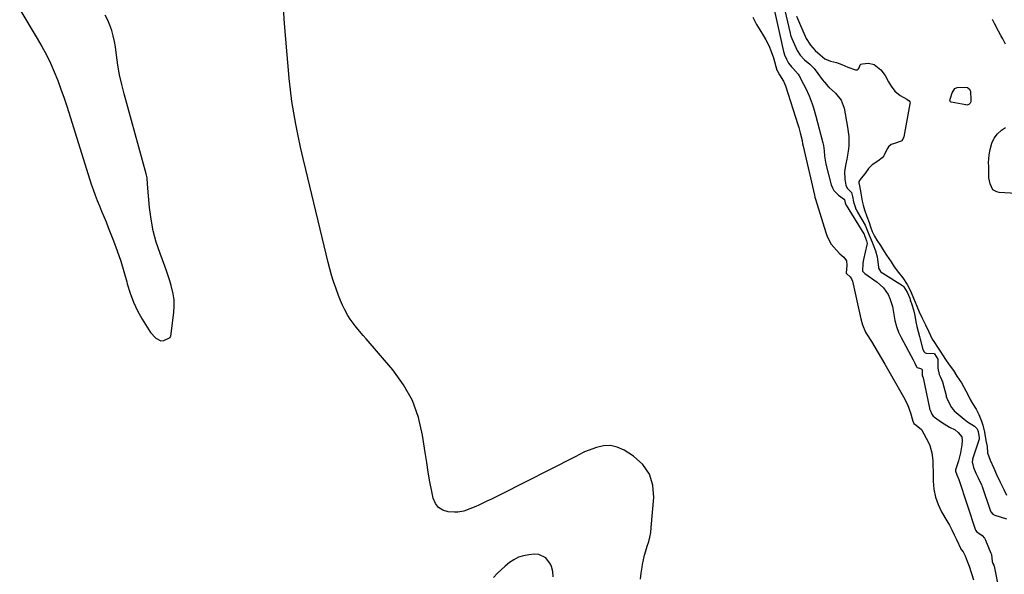
# Model space of a CAD drawing. Units: inches. Extents: x 1862526 to 1869830, y 452951 to 459364.
# Drawn here: x 1866221 to 1866780, y 455284 to 455599 of the extents above; entities that cross this region are included whole.
import ezdxf

# ---------------------------------------------------------------- set-up
doc = ezdxf.new("R2010")
doc.units = ezdxf.units.IN
doc.header["$MEASUREMENT"] = 0
for name, color, linetype in [('1', 7, 'Continuous'), ('7', 7, 'Continuous'), ('8', 7, 'Continuous')]:
    doc.layers.add(name, color=color, linetype=linetype)

msp = doc.modelspace()

# ---------------------------------------------------------------- linework, layer by layer
at = {"layer": '1', "color": 18}
msp.add_polyline3d([(1866220.7, 455604.93, 1632), (1866230.68, 455588.58, 1632), (1866233.35, 455583.98, 1632), (1866235.86, 455579.29, 1632), (1866238.16, 455574.5, 1632), (1866240.31, 455569.63, 1632), (1866242.28, 455564.67, 1632), (1866244.16, 455559.69, 1632), (1866245.91, 455554.66, 1632), (1866247.58, 455549.6, 1632), (1866261.36, 455505.89, 1632), (1866262.4, 455502.75, 1632), (1866263.5, 455499.64, 1632), (1866264.69, 455496.55, 1632), (1866265.94, 455493.49, 1632), (1866267.23, 455490.44, 1632), (1866268.5, 455487.39, 1632), (1866269.74, 455484.32, 1632), (1866270.98, 455481.25, 1632), (1866274.01, 455473.62, 1632), (1866276.15, 455467.89, 1632), (1866278.14, 455462.11, 1632), (1866279.9, 455456.25, 1632), (1866281.5, 455450.35, 1632), (1866281.78, 455449.23, 1632), (1866283.36, 455443.95, 1632), (1866285.27, 455438.8, 1632), (1866287.65, 455433.86, 1632), (1866290.35, 455429.05, 1632), (1866295.04, 455421.54, 1632), (1866298.06, 455418.35, 1632), (1866300.83, 455416.84, 1632), (1866302.62, 455417.02, 1632), (1866306.15, 455418.74, 1632), (1866306.45, 455419.27, 1632), (1866306.49, 455419.42, 1632), (1866308.24, 455433.01, 1632), (1866308.47, 455436.53, 1632), (1866308.42, 455440.04, 1632), (1866307.95, 455443.51, 1632), (1866306.83, 455448.19, 1632), (1866305.99, 455450.99, 1632), (1866305.1, 455453.78, 1632), (1866304.14, 455456.54, 1632), (1866303.14, 455459.29, 1632), (1866300.42, 455466.45, 1632), (1866298.3, 455472.83, 1632), (1866296.54, 455479.29, 1632), (1866295.33, 455485.88, 1632), (1866294.49, 455492.55, 1632), (1866293.37, 455505.75, 1632), (1866293.06, 455509.46, 1632), (1866292.8, 455510.92, 1632), (1866292.63, 455511.64, 1632), (1866280.04, 455557.06, 1632), (1866278.66, 455562.48, 1632), (1866277.45, 455567.94, 1632), (1866276.47, 455573.44, 1632), (1866275.66, 455578.98, 1632), (1866275.06, 455583.78, 1632), (1866274.55, 455586.91, 1632), (1866273.89, 455590, 1632), (1866273, 455593.04, 1632), (1866271.95, 455596.03, 1632), (1866270.7, 455598.95, 1632), (1866269.34, 455601.82, 1632)], dxfattribs=at)
at = {"layer": '7', "color": 18}
for points in [[(1866647.36, 455613.77, 1632), (1866654.62, 455581.09, 1632), (1866654.77, 455580.48, 1632), (1866655.16, 455579.28, 1632), (1866656.28, 455576.71, 1632), (1866657.35, 455574.47, 1632), (1866659.08, 455572.47, 1632), (1866659.89, 455571.74, 1632), (1866662.98, 455568.21, 1632), (1866663.49, 455567.35, 1632), (1866665.95, 455562.63, 1632), (1866667.05, 455560.44, 1632), (1866669.05, 455555.97, 1632), (1866670.79, 455551.38, 1632), (1866671.57, 455549.06, 1632), (1866672.93, 455544.35, 1632), (1866676.85, 455529.32, 1632), (1866677.19, 455527.82, 1632), (1866677.62, 455524.78, 1632), (1866677.82, 455521.71, 1632), (1866678.59, 455517.16, 1632), (1866681.65, 455505.47, 1632), (1866682.31, 455503.73, 1632), (1866683.19, 455502.13, 1632), (1866685.81, 455499.53, 1632), (1866689.12, 455497.19, 1632), (1866689.17, 455497.11, 1632), (1866689.6, 455495.11, 1632), (1866690.04, 455494.06, 1632), (1866690.19, 455493.79, 1632), (1866700.15, 455477.66, 1632), (1866700.29, 455477.4, 1632), (1866700.58, 455476.74, 1632), (1866701.78, 455473.6, 1632), (1866702.06, 455472.2, 1632), (1866701.97, 455471.33, 1632), (1866700.03, 455463.09, 1632), (1866699.62, 455460.89, 1632), (1866699.47, 455456.45, 1632), (1866700.56, 455455.19, 1632), (1866700.83, 455454.99, 1632), (1866707.8, 455450.08, 1632), (1866711.32, 455446.94, 1632), (1866714.02, 455443.06, 1632), (1866715.03, 455440.9, 1632), (1866716.46, 455436.39, 1632), (1866717.17, 455431.84, 1632), (1866717.8, 455428.41, 1632), (1866718.68, 455425.06, 1632), (1866719.93, 455421.84, 1632), (1866721.43, 455418.69, 1632), (1866728.31, 455406.11, 1632), (1866729.24, 455404.13, 1632), (1866730.02, 455402.09, 1632), (1866730.51, 455401.66, 1632), (1866732.41, 455401.16, 1632), (1866732.79, 455400.97, 1632), (1866733.08, 455400.71, 1632), (1866733.24, 455400.35, 1632), (1866733.28, 455397.96, 1632), (1866733.37, 455396.87, 1632), (1866733.63, 455396.39, 1632), (1866733.85, 455395.79, 1632), (1866737.51, 455378.6, 1632), (1866737.58, 455378.3, 1632), (1866737.86, 455377.43, 1632), (1866738.88, 455375.28, 1632), (1866739.66, 455374.01, 1632), (1866740.07, 455373.59, 1632), (1866740.31, 455373.4, 1632), (1866744.22, 455370.64, 1632), (1866747.28, 455368.76, 1632), (1866748.85, 455367.9, 1632), (1866751.99, 455366.22, 1632), (1866753.83, 455364.87, 1632), (1866755.82, 455362.29, 1632), (1866756.06, 455360.16, 1632), (1866755.8, 455357.81, 1632), (1866755.06, 455353.2, 1632), (1866753.89, 455348.68, 1632), (1866752.31, 455343.63, 1632), (1866752.23, 455343.29, 1632), (1866752.21, 455343.12, 1632), (1866752.19, 455342.94, 1632), (1866752.19, 455342.89, 1632), (1866752.19, 455342.75, 1632), (1866753.01, 455340.7, 1632), (1866754.04, 455338.51, 1632), (1866754.13, 455338.26, 1632), (1866754.17, 455338.14, 1632), (1866763.71, 455309.41, 1632), (1866764.43, 455308.38, 1632), (1866767.39, 455306.33, 1632), (1866768.77, 455304.69, 1632), (1866769.28, 455303.72, 1632), (1866772.39, 455296.19, 1632), (1866772.63, 455295.5, 1632), (1866773.06, 455291.59, 1632), (1866773.55, 455290.46, 1632), (1866774.04, 455289.46, 1632), (1866774.21, 455288.88, 1632), (1866777.09, 455274.47, 1632)], [(1866573.26, 455281.55, 1634), (1866573.74, 455284.95, 1634), (1866574.28, 455288.34, 1634), (1866574.53, 455289.76, 1634), (1866575.06, 455292.42, 1634), (1866575.67, 455295.05, 1634), (1866576.4, 455297.65, 1634), (1866577.21, 455300.23, 1634), (1866577.99, 455302.82, 1634), (1866578.65, 455305.43, 1634), (1866579.11, 455308.08, 1634), (1866579.44, 455310.76, 1634), (1866580.95, 455327.87, 1634), (1866580.36, 455334.85, 1634), (1866578.45, 455341.19, 1634), (1866574.58, 455346.55, 1634), (1866569.4, 455351.27, 1634), (1866563.97, 455354.72, 1634), (1866560.17, 455356.42, 1634), (1866556.3, 455357.38, 1634), (1866552.31, 455357.23, 1634), (1866548.25, 455356.33, 1634), (1866541.47, 455353.77, 1634), (1866540.74, 455353.46, 1634), (1866536.59, 455351.14, 1634), (1866535.89, 455350.78, 1634), (1866494.03, 455329.57, 1634), (1866491.41, 455328.26, 1634), (1866488.77, 455326.97, 1634), (1866486.13, 455325.71, 1634), (1866483.47, 455324.48, 1634), (1866481.46, 455323.56, 1634), (1866479.79, 455322.81, 1634), (1866476.45, 455321.36, 1634), (1866473.06, 455320.08, 1634), (1866469.56, 455319.51, 1634), (1866467.76, 455319.51, 1634), (1866464.17, 455319.77, 1634), (1866461.11, 455320.66, 1634), (1866458.57, 455322.13, 1634), (1866456.8, 455324.47, 1634), (1866455.55, 455327.4, 1634), (1866454.79, 455331.27, 1634), (1866453.76, 455336.77, 1634), (1866452.78, 455342.28, 1634), (1866451.88, 455347.8, 1634), (1866451.03, 455353.33, 1634), (1866449.59, 455363.24, 1634), (1866447.22, 455373.35, 1634), (1866443.79, 455382.98, 1634), (1866438.77, 455391.88, 1634), (1866432.7, 455400.3, 1634), (1866417.42, 455418.05, 1634), (1866415.86, 455419.87, 1634), (1866412.77, 455423.53, 1634), (1866411.24, 455425.38, 1634), (1866408.4, 455429.21, 1634), (1866407.15, 455431.25, 1634), (1866405.45, 455434.41, 1634), (1866404.14, 455437.1, 1634), (1866402.9, 455439.83, 1634), (1866401.77, 455442.6, 1634), (1866400.2, 455446.87, 1634), (1866399, 455450.45, 1634), (1866397.87, 455454.05, 1634), (1866396.86, 455457.68, 1634), (1866395.92, 455461.34, 1634), (1866383.21, 455514.04, 1634), (1866381.71, 455520.46, 1634), (1866380.26, 455526.89, 1634), (1866378.89, 455533.34, 1634), (1866377.58, 455539.8, 1634), (1866376.4, 455546.28, 1634), (1866375.37, 455552.79, 1634), (1866374.53, 455559.32, 1634), (1866373.83, 455565.87, 1634), (1866373.41, 455570.46, 1634), (1866372.63, 455579.32, 1634), (1866371.87, 455588.18, 1634), (1866371.15, 455597.05, 1634), (1866370.47, 455605.92, 1634)], [(1866637.08, 455600.59, 1634), (1866639.28, 455596.52, 1634), (1866641.67, 455592.56, 1634), (1866642.68, 455591.02, 1634), (1866644.56, 455587.82, 1634), (1866646.25, 455584.54, 1634), (1866647.64, 455581.11, 1634), (1866648.83, 455577.6, 1634), (1866650.85, 455570.62, 1634), (1866650.87, 455570.53, 1634), (1866651.06, 455569.96, 1634), (1866652.22, 455567.93, 1634), (1866654.64, 455564.23, 1634), (1866655.66, 455561.57, 1634), (1866662.71, 455539.65, 1634), (1866663.19, 455538.07, 1634), (1866664.08, 455534.89, 1634), (1866665.14, 455530.52, 1634), (1866665.44, 455528.71, 1634), (1866665.7, 455527.35, 1634), (1866672.14, 455499.64, 1634), (1866672.44, 455498.43, 1634), (1866673, 455496.65, 1634), (1866673.37, 455495.47, 1634), (1866673.55, 455494.87, 1634), (1866678.52, 455478.28, 1634), (1866679.37, 455476, 1634), (1866681.73, 455471.81, 1634), (1866684.59, 455468.41, 1634), (1866686.61, 455466.33, 1634), (1866688.81, 455464.39, 1634), (1866690.33, 455462.28, 1634), (1866690.62, 455459.7, 1634), (1866690.09, 455455.54, 1634), (1866690.17, 455455.23, 1634), (1866690.48, 455454.9, 1634), (1866692.46, 455453.1, 1634), (1866693.39, 455451.58, 1634), (1866693.68, 455450.71, 1634), (1866698.57, 455429.28, 1634), (1866699.47, 455426, 1634), (1866701.2, 455421.83, 1634), (1866701.76, 455420.85, 1634), (1866704.5, 455416.41, 1634), (1866706.45, 455413.21, 1634), (1866708.38, 455410, 1634), (1866710.28, 455406.77, 1634), (1866712.16, 455403.53, 1634), (1866722.69, 455385.11, 1634), (1866724.92, 455380.65, 1634), (1866726.62, 455375.96, 1634), (1866728.04, 455371.26, 1634), (1866728.63, 455369.96, 1634), (1866729.9, 455368.92, 1634), (1866732.87, 455366.49, 1634), (1866733.16, 455366.03, 1634), (1866736.71, 455359.51, 1634), (1866737.65, 455357.49, 1634), (1866738.88, 455353.26, 1634), (1866739.31, 455348.79, 1634), (1866739.42, 455346.54, 1634), (1866739.54, 455342.03, 1634), (1866739.59, 455337.18, 1634), (1866740, 455332.59, 1634), (1866740.86, 455328.13, 1634), (1866742.4, 455323.86, 1634), (1866744.4, 455319.71, 1634), (1866747.32, 455314.69, 1634), (1866748.78, 455312.07, 1634), (1866750.19, 455309.42, 1634), (1866751.52, 455306.74, 1634), (1866752.8, 455304.02, 1634), (1866755.21, 455298.67, 1634), (1866755.28, 455298.55, 1634), (1866755.47, 455298.34, 1634), (1866756.7, 455297.06, 1634), (1866757.73, 455294.72, 1634), (1866758.93, 455291.78, 1634), (1866759.99, 455288.8, 1634), (1866762.5, 455281.08, 1634)], [(1866662.04, 455601.27, 1628), (1866663.64, 455597.14, 1628), (1866665.52, 455592.89, 1628), (1866667.45, 455588.56, 1628), (1866669.82, 455584.65, 1628), (1866672.55, 455581.72, 1628), (1866675.39, 455579.2, 1628), (1866678.05, 455576.89, 1628), (1866681.35, 455575.64, 1628), (1866684.66, 455574.94, 1628), (1866687.62, 455573.82, 1628), (1866691.19, 455572.17, 1628), (1866695.51, 455570.64, 1628), (1866696.51, 455570.81, 1628), (1866696.92, 455571.04, 1628), (1866697.48, 455571.81, 1628), (1866698.17, 455573.6, 1628), (1866698.5, 455573.92, 1628), (1866699.48, 455574.19, 1628), (1866702.87, 455574.46, 1628), (1866705.98, 455573.76, 1628), (1866709.77, 455570.73, 1628), (1866712.23, 455567.5, 1628), (1866714.25, 455563.93, 1628), (1866714.81, 455562.97, 1628), (1866715.69, 455561.54, 1628), (1866717.89, 455558.53, 1628), (1866720.89, 455556.24, 1628), (1866724.7, 455553.99, 1628), (1866725.86, 455553.11, 1628), (1866726.27, 455552.52, 1628), (1866726.42, 455551.86, 1628), (1866726.4, 455551.5, 1628), (1866722.93, 455532.72, 1628), (1866722.61, 455531.73, 1628), (1866721.69, 455530.46, 1628), (1866721.31, 455530.16, 1628), (1866717.55, 455528.91, 1628), (1866715.69, 455528.24, 1628), (1866714.27, 455526.92, 1628), (1866713.52, 455525.86, 1628), (1866711.48, 455521.81, 1628), (1866710.68, 455520.74, 1628), (1866708.13, 455518.95, 1628), (1866704.92, 455516.79, 1628), (1866702.76, 455514.64, 1628), (1866700.67, 455511.67, 1628), (1866698.74, 455509.16, 1628), (1866697.3, 455507.37, 1628), (1866697.26, 455506.59, 1628), (1866697.73, 455504.82, 1628), (1866698.43, 455500.73, 1628), (1866699.2, 455496.12, 1628), (1866699.81, 455493.8, 1628), (1866700.62, 455491.15, 1628), (1866701.96, 455487.39, 1628), (1866703.17, 455484.05, 1628), (1866704, 455481.51, 1628), (1866704.99, 455478.85, 1628), (1866706.28, 455476.31, 1628), (1866707.65, 455473.98, 1628), (1866709.6, 455470.9, 1628), (1866711.31, 455468.18, 1628), (1866713.1, 455465.44, 1628), (1866715.73, 455461.65, 1628), (1866717.39, 455458.86, 1628), (1866719.93, 455455.55, 1628), (1866722.38, 455452.59, 1628), (1866724.87, 455448.85, 1628), (1866725.95, 455446.77, 1628), (1866727.07, 455444.21, 1628), (1866728.38, 455441.11, 1628), (1866730.29, 455436.55, 1628), (1866731.7, 455433.23, 1628), (1866733.42, 455429.63, 1628), (1866735.23, 455426, 1628), (1866737.13, 455421.9, 1628), (1866738.98, 455417.78, 1628), (1866739.89, 455416.44, 1628), (1866742.4, 455412.63, 1628), (1866743.54, 455411, 1628), (1866745.25, 455408.41, 1628), (1866746.63, 455406.21, 1628), (1866748.72, 455403.23, 1628), (1866751.05, 455399.94, 1628), (1866753.04, 455396.86, 1628), (1866755.59, 455392.93, 1628), (1866756.73, 455390.95, 1628), (1866758.13, 455388.43, 1628), (1866759.38, 455386.01, 1628), (1866760.62, 455383.57, 1628), (1866762.01, 455381.28, 1628), (1866764, 455378.06, 1628), (1866765.51, 455374.94, 1628), (1866767.02, 455371.27, 1628), (1866767.77, 455368.89, 1628), (1866768.64, 455364.98, 1628), (1866769.55, 455360.3, 1628), (1866770.19, 455356.77, 1628), (1866770.53, 455353.31, 1628), (1866772.02, 455349.02, 1628), (1866773.95, 455344.62, 1628), (1866775.62, 455340.84, 1628), (1866777.65, 455336.53, 1628), (1866779.7, 455332.43, 1628), (1866781.26, 455329.2, 1628)], [(1866780.63, 455585.35, 1628), (1866779.1, 455588.25, 1628), (1866778.01, 455590.32, 1628), (1866776.73, 455592.72, 1628), (1866774.49, 455596.95, 1628), (1866773.28, 455599.25, 1628)], [(1866761.02, 455553.77, 1628), (1866760.88, 455552.57, 1628), (1866760.56, 455551.74, 1628), (1866759.93, 455551.11, 1628), (1866758.64, 455550.74, 1628), (1866758.18, 455550.78, 1628), (1866749.8, 455552.4, 1628), (1866749.35, 455552.64, 1628), (1866749.22, 455552.85, 1628), (1866749.1, 455553.39, 1628), (1866749.39, 455554.67, 1628), (1866750.46, 455557.58, 1628), (1866751.93, 455560.07, 1628), (1866753.13, 455560.69, 1628), (1866758.08, 455560.91, 1628), (1866758.99, 455560.77, 1628), (1866760.11, 455559.98, 1628), (1866760.74, 455558.7, 1628), (1866761.02, 455553.77, 1628)], [(1866792.95, 455500.11, 1628), (1866777.1, 455501.15, 1628), (1866775.79, 455501.36, 1628), (1866773.52, 455502.59, 1628), (1866771.94, 455506.05, 1628), (1866771.26, 455509.48, 1628), (1866771.21, 455510.47, 1628), (1866771.19, 455510.97, 1628), (1866771.11, 455516.03, 1628), (1866771.07, 455517.83, 1628), (1866771.31, 455522.46, 1628), (1866771.99, 455525.49, 1628), (1866772.91, 455529, 1628), (1866774.18, 455531.86, 1628), (1866776.06, 455534.39, 1628), (1866778.48, 455536.41, 1628), (1866780.68, 455537.99, 1628)], [(1866523.7, 455282.87, 1632), (1866523.61, 455285.88, 1632), (1866522.83, 455288.69, 1632), (1866522.15, 455290.02, 1632), (1866519.47, 455293.52, 1632), (1866515.55, 455295.45, 1632), (1866513.21, 455295.64, 1632), (1866509.96, 455295.33, 1632), (1866506.96, 455294.78, 1632), (1866504.08, 455293.91, 1632), (1866501.39, 455292.56, 1632), (1866498.83, 455290.89, 1632), (1866496.43, 455288.9, 1632), (1866494.11, 455286.82, 1632), (1866491.9, 455284.63, 1632), (1866489.78, 455282.35, 1632)]]:
    msp.add_polyline3d(points, dxfattribs=at)
at = {"layer": '8', "color": 18}
msp.add_polyline3d([(1866654.58, 455607.57, 1630), (1866658.37, 455591.52, 1630), (1866658.63, 455590.5, 1630), (1866659.28, 455588.5, 1630), (1866660.78, 455585.06, 1630), (1866662.32, 455581.64, 1630), (1866664.02, 455578.98, 1630), (1866666.56, 455576.46, 1630), (1866669.5, 455573.86, 1630), (1866671.95, 455571.42, 1630), (1866674.11, 455568.72, 1630), (1866676.6, 455565.28, 1630), (1866677.82, 455563.68, 1630), (1866679.87, 455561.24, 1630), (1866680.45, 455560.8, 1630), (1866680.59, 455560.68, 1630), (1866684.18, 455557.46, 1630), (1866687.3, 455553.58, 1630), (1866688.98, 455548.91, 1630), (1866690.96, 455538.15, 1630), (1866691.34, 455535.52, 1630), (1866691.6, 455532.87, 1630), (1866691.66, 455530.21, 1630), (1866691.59, 455527.55, 1630), (1866691.33, 455524.61, 1630), (1866690.54, 455519.92, 1630), (1866689.9, 455517.33, 1630), (1866689.16, 455512.97, 1630), (1866689.32, 455508.55, 1630), (1866689.9, 455505.15, 1630), (1866690.8, 455503.48, 1630), (1866693.12, 455501.13, 1630), (1866693.84, 455498.8, 1630), (1866694.36, 455495.75, 1630), (1866695.18, 455492.94, 1630), (1866695.71, 455491.65, 1630), (1866696.14, 455490.77, 1630), (1866696.37, 455490.34, 1630), (1866696.61, 455489.92, 1630), (1866700.89, 455482.53, 1630), (1866702.09, 455479.74, 1630), (1866703.17, 455476.82, 1630), (1866704.88, 455472.78, 1630), (1866705.51, 455471.27, 1630), (1866706.85, 455467.99, 1630), (1866707.78, 455464.53, 1630), (1866707.99, 455463.1, 1630), (1866708.49, 455458.61, 1630), (1866708.6, 455458.08, 1630), (1866709.74, 455456.24, 1630), (1866710.59, 455455.52, 1630), (1866711.05, 455455.2, 1630), (1866722.23, 455448.23, 1630), (1866722.96, 455447.59, 1630), (1866724.88, 455444.4, 1630), (1866726.28, 455441.07, 1630), (1866726.6, 455440.21, 1630), (1866727.54, 455437.43, 1630), (1866728.42, 455434.39, 1630), (1866729.07, 455431.3, 1630), (1866729.74, 455427.55, 1630), (1866730.31, 455425.04, 1630), (1866731.13, 455422.05, 1630), (1866731.9, 455419.23, 1630), (1866732.28, 455417.81, 1630), (1866733.8, 455411.94, 1630), (1866734.5, 455410.57, 1630), (1866735.07, 455410.11, 1630), (1866735.78, 455409.91, 1630), (1866740.1, 455409.59, 1630), (1866740.22, 455409.52, 1630), (1866740.34, 455409.44, 1630), (1866742.19, 455406.44, 1630), (1866742.16, 455402.67, 1630), (1866742.21, 455401.36, 1630), (1866743.05, 455397.69, 1630), (1866743.67, 455396.19, 1630), (1866744.88, 455393.57, 1630), (1866746.91, 455385.8, 1630), (1866747.05, 455385.31, 1630), (1866747.37, 455384.35, 1630), (1866748.18, 455382.52, 1630), (1866749.99, 455379.06, 1630), (1866750.88, 455377.84, 1630), (1866751.59, 455377.14, 1630), (1866757.11, 455372.38, 1630), (1866759.11, 455370.8, 1630), (1866763, 455368.31, 1630), (1866764.48, 455366.91, 1630), (1866765.15, 455365.29, 1630), (1866765.78, 455361.73, 1630), (1866765.68, 455361.05, 1630), (1866761.98, 455349.62, 1630), (1866761.85, 455349.16, 1630), (1866761.7, 455348.21, 1630), (1866762.51, 455344.86, 1630), (1866763.86, 455341.78, 1630), (1866765.08, 455339.09, 1630), (1866766.34, 455336.57, 1630), (1866766.96, 455335.19, 1630), (1866767.24, 455334.48, 1630), (1866767.36, 455334.12, 1630), (1866772.18, 455320.14, 1630), (1866772.35, 455319.73, 1630), (1866773.45, 455318.38, 1630), (1866774.19, 455317.94, 1630), (1866774.6, 455317.77, 1630), (1866781.17, 455315.69, 1630)], dxfattribs=at)

doc.saveas('drawing.dxf')
